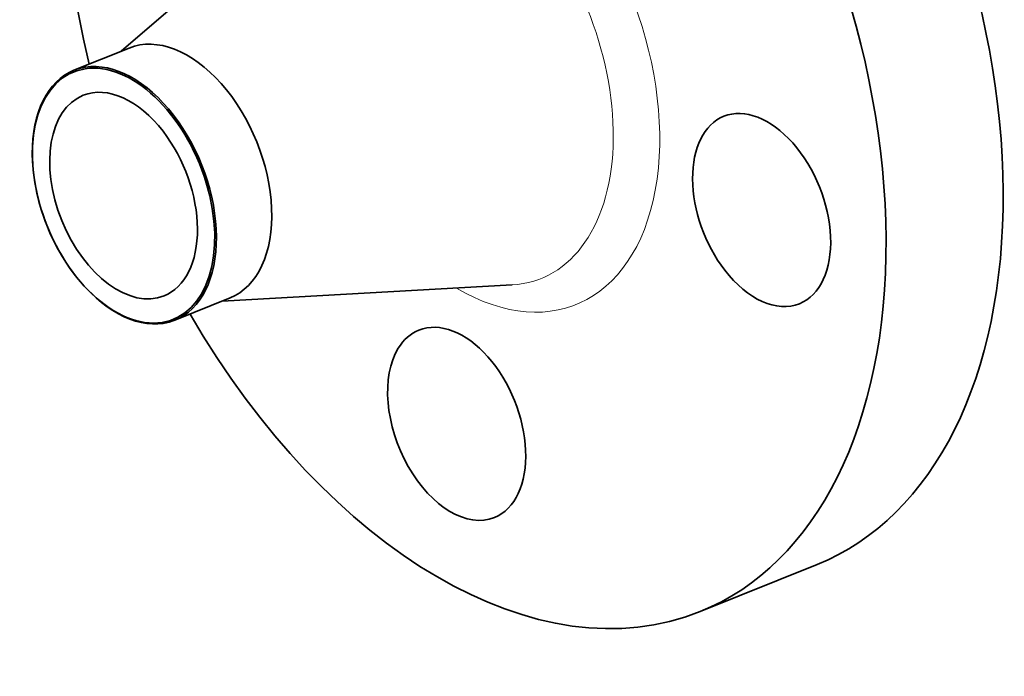
# Model space of a CAD drawing. Extents: x 0 to 10.8, y 0 to 8.2.
# Drawn here: x 7.4 to 9.5, y 4.3 to 5.7 of the extents above; entities that cross this region are included whole.
import ezdxf

# ---------------------------------------------------------------- set-up
doc = ezdxf.new("R2010")
doc.units = 0
doc.header["$MEASUREMENT"] = 0
doc.layers.get('0').update_dxf_attribs({"lineweight": 13})

msp = doc.modelspace()

# ---------------------------------------------------------------- linework, layer by layer
at = {"color": 7, "lineweight": 35, "ltscale": 0.015837}
for p, q in [((7.594938, 5.629082), (8.074935, 6.042454)), ((7.814923, 5.083783), (8.447393, 5.119203))]:
    msp.add_line(p, q, dxfattribs=at)
at = {"color": 7, "lineweight": 35, "ltscale": 0.003254}
msp.add_line((7.491635, 5.587408), (7.612352, 5.636107), dxfattribs=at)
at = {"color": 7, "lineweight": 35, "ltscale": 0.003255}
msp.add_line((7.711601, 5.042101), (7.832345, 5.090812), dxfattribs=at)
at = {"color": 7, "lineweight": 35, "ltscale": 0.006889}
msp.add_line((8.85764, 4.406179), (9.113185, 4.509271), dxfattribs=at)
at = {"color": 7, "lineweight": 35, "ltscale": 0.03937}
for centre, major_axis, start_param, end_param in [((8.366584, 5.623357), (0.491036, -1.217185), 3.14161853, 4.48647214), ((8.622129, 5.726449), (0.491036, -1.217185), 0.00002587, 1.99842421), ((8.366584, 5.623357), (0.491036, -1.217185), 0.00002587, 1.99842421), ((7.722348, 5.363459), (0.109992, -0.272649), 0.00002587, 3.14161853), ((7.599947, 5.31408), (-0.108877, 0.269884), 6.14001686, 12.42320217), ((7.601618, 5.314754), (-0.109992, 0.272649), 6.28312986, 8.28160952), ((7.601618, 5.314754), (-0.109992, 0.272649), 6.14001686, 6.28312986), ((7.601618, 5.314754), (0.109992, -0.272649), 1.99842421, 2.99842421), ((7.599947, 5.31408), (0.088256, -0.218769), 1.99842421, 3.14161853), ((7.599947, 5.31408), (0.088256, -0.218769), 3.14161853, 6.28321118), ((8.991904, 5.282601), (0.082494, -0.204487), 0.00002587, 3.14161853), ((7.601618, 5.314754), (-0.109992, 0.272649), 3.1415372, 5.14001686), ((8.991904, 5.282601), (0.082494, -0.204487), 3.14161853, 5.14001686), ((7.599947, 5.31408), (0.088256, -0.218769), 0.00002587, 1.99842421), ((7.601618, 5.314754), (0.109992, -0.272649), 5.14001686, 6.14001686), ((8.991904, 5.282601), (0.082494, -0.204487), 5.14001686, 6.28321118), ((8.366584, 5.623357), (0.491036, -1.217185), 4.93830582, 6.28321118), ((7.601618, 5.314754), (-0.109992, 0.272649), 2.99842421, 3.1415372), ((8.32665, 4.816003), (0.082494, -0.204487), 6.28306617, 9.42465883), ((8.32665, 4.816003), (0.082494, -0.204487), 3.14147352, 3.56922054), ((8.32665, 4.816003), (0.082494, -0.204487), 3.56922054, 6.28306617)]:
    msp.add_ellipse(centre, major_axis=major_axis, ratio=0.616564, start_param=start_param, end_param=end_param, dxfattribs=at)
at = {"color": 7, "lineweight": 13, "ltscale": 0.03937}
for centre, major_axis, start_param, end_param in [((8.366584, 5.623357), (0.220673, -0.547005), 5.603405, 10.10455828), ((8.320786, 5.604881), (0.190271, -0.471645), 6.07669429, 9.63126962)]:
    msp.add_ellipse(centre, major_axis=major_axis, ratio=0.616564, start_param=start_param, end_param=end_param, dxfattribs=at)

doc.saveas('drawing.dxf')
